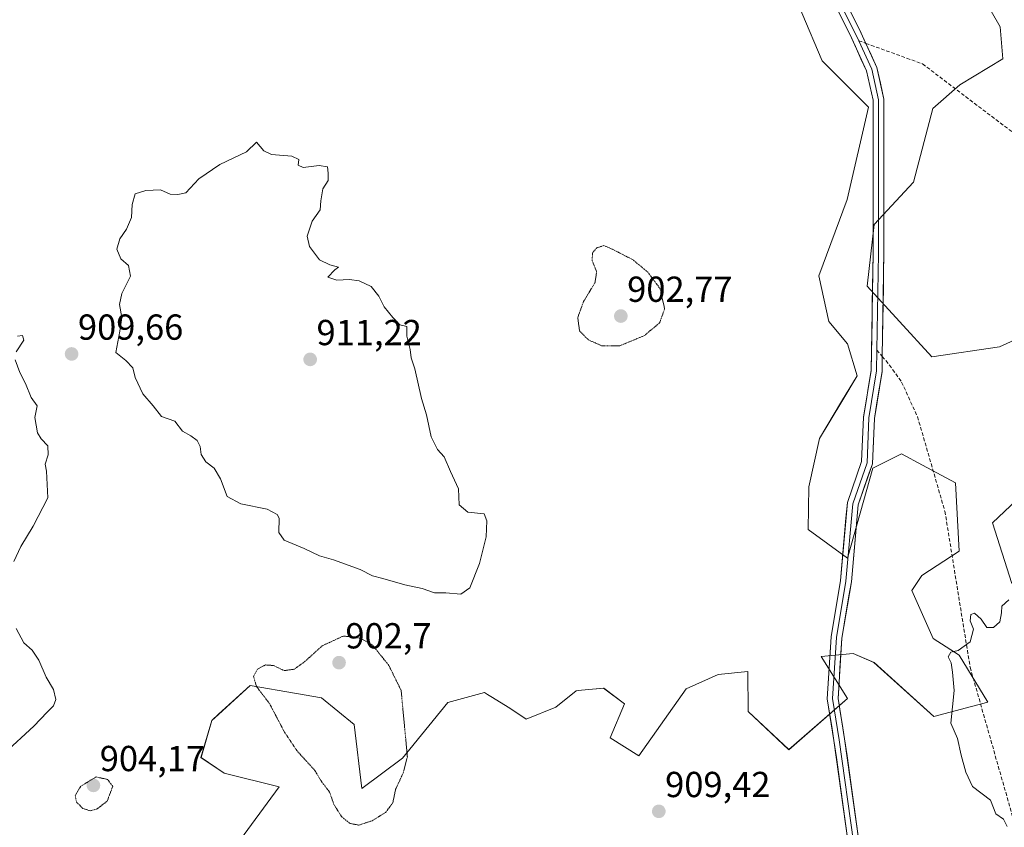
# Model space of a CAD drawing. Units: metres. Extents: x 562995 to 566426, y 4740287 to 4742632.
# Drawn here: x 564241 to 564513, y 4741175 to 4741399 of the extents above; entities that cross this region are included whole.
import ezdxf
from ezdxf.enums import TextEntityAlignment as Align

# ---------------------------------------------------------------- set-up
doc = ezdxf.new("R2010")
doc.units = ezdxf.units.M
doc.header["$MEASUREMENT"] = 0
doc.linetypes.add('TRAZOS2', pattern=[0.375, 0.25, -0.125])
doc.linetypes.add('TRAZOSX2', pattern=[1.5, 1, -0.5])
for name, color, linetype, lineweight in [('Arbolado forestal CxS', 92, 'Continuous', 0), ('Carátula', 7, 'Continuous', 5), ('Curva de nivel normal', 36, 'Continuous', 0), ('Curva de nivel normal depresión', 36, 'TRAZOS2', 0), ('Layer 0', 7, 'Continuous', 0), ('Pastizal CxS', 92, 'Continuous', 0), ('Punto de cota en terreno', 7, 'Continuous', 0), ('Rótulo de punto de cota en terreno', 19, 'Continuous', 0), ('Senda', 19, 'TRAZOSX2', 0)]:
    doc.layers.add(name, color=color, linetype=linetype, lineweight=lineweight)
doc.styles.add('Arial', font='txt', dxfattribs={"height": 0.2})

# ---------------------------------------------------------------- blocks, each defined once
blk = doc.blocks.new('*U150')
at = {"layer": 'Arbolado forestal CxS', "color": 92, "linetype": 'Continuous', "lineweight": 0}
for points in [[(564515.2551, 4741242.9711, 909.9965), (564509.9253, 4741259.7245, 909.5869), (564518.1627, 4741267.5965, 909.543)], [(564527.3795, 4741315.5977, 908.0326), (564511.8037, 4741308.4875, 908.3144), (564493.0753, 4741305.6803, 907.7923), (564475.2117, 4741325.3035, 907.223), (564477.1591, 4741342.4167, 906.9257), (564487.9849, 4741354.1005, 906.471), (564493.3275, 4741374.5343, 908.0393), (564500.8325, 4741381.0281, 908.17), (564512.7707, 4741388.2389, 908.0378), (564511.9723, 4741397.1199, 907.9856), (564507.3749, 4741405.2971, 908.2106)], [(564451.4791, 4741414.3697, 908.8201), (564462.7469, 4741387.7339, 907.778), (564475.5329, 4741374.8417, 907.3963), (564469.6485, 4741349.3137, 906.7543), (564461.7773, 4741328.1979, 906.7765), (564464.5511, 4741315.5391, 907.1562), (564469.7475, 4741309.2799, 907.3614), (564472.4513, 4741300.4337, 907.6506), (564468.1341, 4741293.3627, 907.7045), (564461.9699, 4741283.0819, 907.7003), (564459.0385, 4741269.6821, 907.7032), (564458.8159, 4741257.9119, 907.8023), (564469.7707, 4741249.9439, 908.4124), (564476.7435, 4741274.8433, 908.5136), (564484.7119, 4741278.8277, 908.9702), (564490.4985, 4741275.7411, 909.2258), (564499.6515, 4741270.8595, 909.368), (564500.7013, 4741251.8525, 909.5646), (564490.2889, 4741245.1165, 909.7752), (564487.5191, 4741240.9755, 909.7125), (564493.4813, 4741227.7403, 909.9536), (564500.6459, 4741223.0515, 910.1369), (564508.6129, 4741210.1037, 910.0982), (564493.6737, 4741206.1203, 909.8279), (564477.0843, 4741221.0831, 908.7153), (564471.3225, 4741223.5189, 908.4934), (564462.4421, 4741222.7189, 908.2119), (564469.7697, 4741211.0997, 908.4561), (564453.5331, 4741196.9031, 908.3394), (564442.2371, 4741207.4523, 908.3521), (564442.1889, 4741218.5335, 908.183), (564433.9447, 4741217.7457, 908.2503), (564425.1219, 4741213.7703, 908.5489), (564412.0029, 4741195.1659, 909.3592), (564404.0349, 4741200.1459, 909.3426), (564408.0451, 4741209.6409, 909.1315), (564402.2471, 4741213.9819, 909.1526), (564396.1087, 4741213.3571, 909.342), (564394.6379, 4741213.2073, 909.382), (564389.0029, 4741208.6541, 909.4094), (564380.8049, 4741205.3249, 909.0549), (564376.3013, 4741208.4201, 908.8825), (564371.0189, 4741211.6461, 908.5454), (564370.0741, 4741212.2235, 908.4218), (564369.2329, 4741212.7375, 908.3075), (564359.1181, 4741210.0085, 906.8113), (564346.5917, 4741194.5477, 905.1759), (564335.3299, 4741186.1647, 904.7109), (564333.2023, 4741203.8989, 904.3416), (564324.1521, 4741211.2701, 904.003), (564317.2359, 4741212.4773, 904.4582), (564304.3937, 4741214.7185, 905.3047), (564295.6237, 4741206.6865, 906.8246), (564293.7721, 4741204.9903, 907.0276), (564290.7827, 4741194.7677, 907.6202), (564297.1801, 4741190.3575, 907.1748), (564312.3961, 4741186.6159, 905.8578), (564300.4221, 4741170.2225, 907.2673)]]:
    blk.add_polyline3d(points, dxfattribs=at)
blk = doc.blocks.new('*U157')
at = {"layer": 'Curva de nivel normal', "color": 36, "linetype": 'Continuous', "lineweight": 0}
for points in [[(564514.41, 4741238.4, 910), (564512.46, 4741236.66, 910), (564512.42, 4741234.79, 910), (564511.94, 4741232.31, 910), (564510.2, 4741230.77, 910), (564508.31, 4741230.78, 910), (564506.73, 4741233.06, 910), (564504.92, 4741234.72, 910), (564503.87, 4741234.34, 910), (564503.69, 4741232.59, 910), (564504.63, 4741230.26, 910), (564503.68, 4741226.77, 910), (564500.37, 4741224.39, 910), (564498.32, 4741223.89, 910), (564497.58, 4741222.59, 910), (564498.46, 4741220.96, 910), (564498.8, 4741218.36, 910), (564499.24, 4741213.26, 910), (564498.39, 4741204.25, 910), (564500.18, 4741200.04, 910), (564501.18, 4741195.4, 910), (564502.5, 4741190.7, 910), (564504.39, 4741186.66, 910), (564509.37, 4741182.91, 910), (564510.79, 4741179.17, 910), (564512.91, 4741177.63, 910), (564513.9, 4741175.61, 910)], [(564236.33, 4741195.82, 910), (564244.48, 4741203.4, 910), (564248.16, 4741207.27, 910), (564249.96, 4741209, 910), (564250.62, 4741210.8, 910), (564249.92, 4741213.54, 910), (564247.94, 4741217.01, 910), (564245.88, 4741221.66, 910), (564244.04, 4741224.44, 910), (564241.73, 4741226.47, 910), (564239.65, 4741230.45, 910)], [(564238.97, 4741249.01, 910), (564240.89, 4741253.16, 910), (564244.35, 4741258.77, 910), (564248.4, 4741266.62, 910), (564248.01, 4741274.07, 910), (564247.64, 4741275.96, 910), (564248.48, 4741278.53, 910), (564248.34, 4741281.05, 910), (564246.49, 4741282.96, 910), (564245.54, 4741284.66, 910), (564244.74, 4741288.93, 910), (564245.44, 4741292.18, 910), (564243.73, 4741294.47, 910), (564242.23, 4741298.3, 910), (564240.66, 4741301.41, 910), (564239.3, 4741304.88, 910)], [(564239.64, 4741307.1, 910), (564241.71, 4741310.29, 910), (564241.33, 4741311.59, 910), (564239.98, 4741311.47, 910)]]:
    blk.add_polyline3d(points, dxfattribs=at)
blk = doc.blocks.new('5PATER')
at = {"layer": 'Carátula', "linetype": 'Continuous', "lineweight": 5}
h = blk.add_hatch(color=250, dxfattribs=at)
edge = h.paths.add_edge_path()
edge.add_ellipse((0, 0.01), major_axis=(-1.33, -1.34), ratio=0.999422, start_angle=0, end_angle=360)

msp = doc.modelspace()

# ---------------------------------------------------------------- linework, layer by layer
at = {"layer": 'Arbolado forestal CxS', "color": 92, "linetype": 'Continuous', "lineweight": 0}
for points in [[(564451.48, 4741414.37, 908.82), (564462.75, 4741387.73, 907.78), (564475.53, 4741374.84, 907.4), (564469.65, 4741349.31, 906.75), (564461.78, 4741328.2, 906.78), (564464.55, 4741315.54, 907.16), (564469.75, 4741309.28, 907.36), (564472.45, 4741300.43, 907.65), (564468.13, 4741293.36, 907.7), (564461.97, 4741283.08, 907.7), (564459.04, 4741269.68, 907.7), (564458.82, 4741257.91, 907.8), (564469.77, 4741249.94, 908.41), (564476.74, 4741274.84, 908.51), (564484.71, 4741278.83, 908.97), (564490.5, 4741275.74, 909.23), (564499.65, 4741270.86, 909.37), (564500.7, 4741251.85, 909.56), (564490.29, 4741245.12, 909.78), (564487.52, 4741240.98, 909.71), (564493.48, 4741227.74, 909.95), (564500.65, 4741223.05, 910.14), (564508.61, 4741210.1, 910.1), (564493.67, 4741206.12, 909.83), (564477.08, 4741221.08, 908.72), (564471.32, 4741223.52, 908.49), (564462.44, 4741222.72, 908.21), (564469.77, 4741211.1, 908.46), (564453.53, 4741196.9, 908.34), (564442.24, 4741207.45, 908.35), (564442.19, 4741218.53, 908.18), (564433.94, 4741217.75, 908.25), (564425.12, 4741213.77, 908.55), (564412, 4741195.17, 909.36), (564404.03, 4741200.15, 909.34), (564408.05, 4741209.64, 909.13), (564402.25, 4741213.98, 909.15), (564396.11, 4741213.36, 909.34), (564394.64, 4741213.21, 909.38), (564389, 4741208.65, 909.41), (564380.8, 4741205.32, 909.05), (564376.3, 4741208.42, 908.88), (564371.02, 4741211.65, 908.55), (564370.07, 4741212.22, 908.42), (564369.23, 4741212.74, 908.31), (564359.12, 4741210.01, 906.81), (564346.59, 4741194.55, 905.18), (564335.33, 4741186.16, 904.71), (564333.2, 4741203.9, 904.34), (564324.15, 4741211.27, 904), (564317.24, 4741212.48, 904.46), (564304.39, 4741214.72, 905.3), (564295.62, 4741206.69, 906.82), (564293.77, 4741204.99, 907.03), (564290.78, 4741194.77, 907.62), (564297.18, 4741190.36, 907.17), (564312.4, 4741186.62, 905.86), (564300.42, 4741170.22, 907.27)], [(564527.38, 4741315.6, 908.03), (564511.8, 4741308.49, 908.31), (564493.08, 4741305.68, 907.79), (564475.21, 4741325.3, 907.22), (564477.16, 4741342.42, 906.93), (564487.98, 4741354.1, 906.47), (564493.33, 4741374.53, 908.04), (564500.83, 4741381.03, 908.17), (564512.77, 4741388.24, 908.04), (564511.97, 4741397.12, 907.99), (564507.37, 4741405.3, 908.21)], [(564515.26, 4741242.97, 910), (564509.93, 4741259.72, 909.59), (564518.16, 4741267.6, 909.54)]]:
    msp.add_polyline3d(points, dxfattribs=at)
at = {"layer": 'Curva de nivel normal', "color": 36, "linetype": 'Continuous', "lineweight": 0}
msp.add_polyline3d([(564279.55, 4741351.95, 910), (564282.22, 4741350.79, 910), (564284.39, 4741350.71, 910), (564286.58, 4741351.11, 910), (564290.19, 4741355.02, 910), (564296.02, 4741359.03, 910), (564303.37, 4741362.54, 910), (564306.19, 4741365.14, 910), (564308.21, 4741362.77, 910), (564310.33, 4741361.73, 910), (564315.92, 4741361.32, 910), (564317.88, 4741360.4, 910), (564317.7, 4741358.8, 910), (564319.07, 4741358.16, 910), (564323.52, 4741358.7, 910), (564325.8, 4741358.32, 910), (564326, 4741356.59, 910), (564326.02, 4741354.59, 910), (564324.52, 4741352.26, 910), (564323.99, 4741348.92, 910), (564323.74, 4741346.43, 910), (564321.53, 4741343.29, 910), (564320.18, 4741339.13, 910), (564320.81, 4741336.26, 910), (564323.54, 4741332.6, 910), (564326.47, 4741331.2, 910), (564328.81, 4741330.57, 910), (564327.84, 4741329.8, 910), (564325.92, 4741327.8, 910), (564328.41, 4741326.93, 910), (564331.86, 4741327.14, 910), (564334.52, 4741326.81, 910), (564337.86, 4741325.17, 910), (564340.01, 4741322.54, 910), (564341.48, 4741319.54, 910), (564343.92, 4741316.65, 910), (564345.85, 4741314.58, 910), (564347.76, 4741314.16, 910), (564347.73, 4741311.46, 910), (564348.66, 4741307.72, 910), (564349, 4741305.4, 910), (564349.95, 4741302.38, 910), (564351.8, 4741294.18, 910), (564353.18, 4741289.61, 910), (564354.45, 4741283.55, 910), (564356.22, 4741280.08, 910), (564358.12, 4741278.06, 910), (564359.85, 4741273.92, 910), (564362.05, 4741269.12, 910), (564362.28, 4741264.68, 910), (564364.68, 4741262.72, 910), (564369.2, 4741262.22, 910), (564369.9, 4741260.26, 910), (564369.74, 4741255.89, 910), (564367.85, 4741248.45, 910), (564365.19, 4741241.73, 910), (564362.69, 4741239.96, 910), (564358.58, 4741240.31, 910), (564355.38, 4741240.33, 910), (564352, 4741241.58, 910), (564347.22, 4741242.53, 910), (564341.14, 4741244.33, 910), (564338.29, 4741245.05, 910), (564334.81, 4741246.78, 910), (564327.44, 4741249.47, 910), (564323.58, 4741250.6, 910), (564319.37, 4741252.63, 910), (564313.84, 4741254.96, 910), (564312.32, 4741257.06, 910), (564312.44, 4741261.02, 910), (564311.9, 4741262.08, 910), (564309.09, 4741263.54, 910), (564301.78, 4741265.03, 910), (564297.99, 4741267.06, 910), (564296.2, 4741271.93, 910), (564294.46, 4741274.9, 910), (564292.16, 4741276.67, 910), (564290.87, 4741278.66, 910), (564290.51, 4741280.89, 910), (564289.68, 4741282.57, 910), (564288, 4741283.88, 910), (564285.69, 4741285.14, 910), (564283.5, 4741287.86, 910), (564279.81, 4741289.2, 910), (564277.57, 4741292.14, 910), (564274.71, 4741295.44, 910), (564272.59, 4741299.99, 910), (564271.93, 4741302.66, 910), (564270, 4741304.74, 910), (564267.17, 4741306.9, 910), (564268.28, 4741312.84, 910), (564268.83, 4741316.57, 910), (564268.2, 4741320.26, 910), (564268.82, 4741323.26, 910), (564271.3, 4741328.04, 910), (564270.68, 4741331.04, 910), (564268.62, 4741332.85, 910), (564267.48, 4741335.5, 910), (564268.34, 4741338.45, 910), (564270.14, 4741341.08, 910), (564271.55, 4741344.33, 910), (564271.71, 4741347.88, 910), (564272.58, 4741350.85, 910), (564275.5, 4741351.83, 910), (564279.55, 4741351.95, 910)], dxfattribs=at)
at = {"layer": 'Curva de nivel normal depresión', "color": 36, "linetype": 'TRAZOS2', "lineweight": 0}
for points in [[(564406.74, 4741308.79, 905), (564413.52, 4741311.6, 905), (564417.75, 4741315.16, 905), (564419.12, 4741319.04, 905), (564417.83, 4741324.65, 905), (564414.43, 4741329.2, 905), (564410.37, 4741332.59, 905), (564404.57, 4741335.57, 905), (564402.32, 4741336.55, 905), (564400.35, 4741335.9, 905), (564399.14, 4741334.49, 905), (564399.08, 4741332.33, 905), (564400.3, 4741329.28, 905), (564399.84, 4741326.25, 905), (564396.68, 4741321.04, 905), (564395.07, 4741316.6, 905), (564395.57, 4741312.88, 905), (564398.05, 4741310.4, 905), (564401.68, 4741308.8, 905), (564406.74, 4741308.79, 905)], [(564334.48, 4741176.01, 905), (564338.19, 4741177.23, 905), (564341.86, 4741179.5, 905), (564343.86, 4741182.13, 905), (564344.66, 4741185.94, 905), (564346.75, 4741190.45, 905), (564347.92, 4741194.91, 905), (564346.18, 4741213.31, 905), (564342.77, 4741220.26, 905), (564338.19, 4741225.95, 905), (564334.78, 4741227.79, 905), (564330.19, 4741228.38, 905), (564324.32, 4741225.66, 905), (564319.45, 4741221.25, 905), (564316.57, 4741219.18, 905), (564313.81, 4741218.8, 905), (564310.83, 4741220.21, 905), (564308.59, 4741220.37, 905), (564306.42, 4741219.2, 905), (564305.31, 4741217.27, 905), (564306.14, 4741214.4, 905), (564309.79, 4741209.6, 905), (564313.92, 4741201.72, 905), (564317.36, 4741196.58, 905), (564322.21, 4741191.25, 905), (564324.16, 4741188.05, 905), (564326.39, 4741185.12, 905), (564327.6, 4741181.66, 905), (564329.67, 4741178.4, 905), (564331.93, 4741176.5, 905), (564334.48, 4741176.01, 905)], [(564260.09, 4741179.96, 905), (564262.06, 4741180.5, 905), (564264.82, 4741182.68, 905), (564266.35, 4741186.74, 905), (564264.9, 4741188.67, 905), (564261.72, 4741189.34, 905), (564257.48, 4741186.76, 905), (564255.96, 4741184.24, 905), (564256.32, 4741182.38, 905), (564258.04, 4741180.64, 905), (564260.09, 4741179.96, 905)]]:
    msp.add_polyline3d(points, dxfattribs=at)
at = {"layer": 'Layer 0', "linetype": 'Continuous', "lineweight": 0}
for points in [[(564468.91, 4741080.38), (564470.01, 4741083.7), (564472.17, 4741091.25), (564478.6, 4741102.5), (564485.36, 4741115.23), (564486.87, 4741124.05), (564486.13, 4741130.92), (564480.24, 4741140.91), (564476.44, 4741146.35), (564473.97, 4741154.29), (564469.97, 4741171.08), (564466, 4741199.44), (564464.12, 4741210.97), (564465.19, 4741228.15), (564467.84, 4741243.78), (564469.71, 4741265.34), (564473.66, 4741276.68), (564474.19, 4741288.99), (564476.3, 4741301.93), (564476.83, 4741334.35), (564476.83, 4741376.78), (564475.04, 4741384.93), (564470.36, 4741395.08), (564462.44, 4741410.92)], [(564463.78, 4741411.6), (564471.71, 4741395.73), (564472.85, 4741393.27)], [(564465.11, 4741412.28), (564473.06, 4741396.37), (564474.83, 4741392.55)], [(564472.85, 4741393.27), (564476.48, 4741385.41), (564478.33, 4741376.94), (564478.33, 4741334.34), (564477.89, 4741307.58)], [(564474.83, 4741392.55), (564477.91, 4741385.89), (564479.83, 4741377.1), (564479.83, 4741334.33), (564479.36, 4741305.82)], [(564477.89, 4741307.58), (564477.8, 4741301.8), (564475.68, 4741288.83), (564475.15, 4741276.4), (564471.18, 4741265.02), (564469.33, 4741243.59), (564466.69, 4741227.98), (564465.63, 4741211.05), (564467.48, 4741199.67), (564471.45, 4741171.36), (564475.42, 4741154.69), (564477.8, 4741147.02), (564481.5, 4741141.72), (564487.59, 4741131.41), (564488.38, 4741124), (564486.79, 4741114.74), (564479.91, 4741101.77), (564473.56, 4741090.66), (564471.45, 4741083.25), (564470.52, 4741080.46)], [(564479.36, 4741305.82), (564479.3, 4741301.66), (564477.18, 4741288.68), (564476.64, 4741276.11), (564472.66, 4741264.7), (564470.82, 4741243.4), (564468.18, 4741227.81), (564467.13, 4741211.12), (564468.96, 4741199.89), (564472.92, 4741171.64)]]:
    msp.add_lwpolyline(points, dxfattribs=at)
for points in [[(564469.97, 4741171.08, 907.69), (564469.31, 4741175.81, 907.79), (564468.65, 4741180.53, 907.89), (564467.98, 4741185.26, 908), (564467.32, 4741189.99, 908.11), (564466.66, 4741194.72, 908.17), (564466, 4741199.44, 908.18), (564465.37, 4741203.29, 908.19), (564464.75, 4741207.13, 908.2), (564464.12, 4741210.97, 908.19), (564464.39, 4741215.27, 908.18), (564464.66, 4741219.56, 908.18), (564464.93, 4741223.86, 908.15), (564465.19, 4741228.15, 908.15), (564465.86, 4741232.06, 908.14), (564466.52, 4741235.97, 908.12), (564467.18, 4741239.87, 908.11), (564467.84, 4741243.78, 908.1), (564468.21, 4741248.09, 908.14), (564468.59, 4741252.4, 908.13), (564468.96, 4741256.71, 908.13), (564469.33, 4741261.03, 908.12), (564469.71, 4741265.34, 908.08), (564471.02, 4741269.12, 908.06), (564472.34, 4741272.9, 908.15), (564473.66, 4741276.68, 908.19), (564473.84, 4741280.78, 908.1), (564474.01, 4741284.89, 907.96), (564474.19, 4741288.99, 907.83), (564474.89, 4741293.3, 907.67), (564475.6, 4741297.62, 907.62), (564476.3, 4741301.93, 907.55), (564476.38, 4741306.56, 907.45), (564476.45, 4741311.2, 907.38), (564476.53, 4741315.83, 907.31), (564476.6, 4741320.46, 907.23), (564476.68, 4741325.09, 907.11), (564476.75, 4741329.72, 906.96), (564476.83, 4741334.35, 906.83), (564476.83, 4741339.07, 906.81), (564476.83, 4741343.78, 906.84), (564476.83, 4741348.5, 906.89), (564476.83, 4741353.21, 906.92), (564476.83, 4741357.92, 907), (564476.83, 4741362.64, 907.07), (564476.83, 4741367.35, 907.14), (564476.83, 4741372.06, 907.31), (564476.83, 4741376.78, 907.62), (564475.94, 4741380.85, 907.91), (564475.04, 4741384.93, 908.2), (564473.48, 4741388.31, 908.4), (564471.92, 4741391.69, 908.52), (564470.36, 4741395.08, 908.61), (564468.38, 4741399.04, 908.65), (564466.4, 4741403, 908.82)], [(564471.08, 4741400.35, 908.66), (564473.06, 4741396.37, 908.56), (564474.68, 4741392.88, 908.45), (564476.29, 4741389.38, 908.43), (564477.91, 4741385.89, 908.27), (564478.87, 4741381.49, 908.02), (564479.83, 4741377.1, 907.79), (564479.83, 4741372.35, 907.5), (564479.83, 4741367.6, 907.37), (564479.83, 4741362.84, 907.24), (564479.83, 4741358.09, 907.03), (564479.83, 4741353.34, 906.93), (564479.83, 4741348.59, 906.93), (564479.83, 4741343.83, 906.83), (564479.83, 4741339.08, 906.83), (564479.83, 4741334.33, 906.78), (564479.75, 4741329.66, 906.77), (564479.68, 4741325, 907.01), (564479.6, 4741320.33, 907.26), (564479.52, 4741315.66, 907.37), (564479.45, 4741311, 907.45), (564479.37, 4741306.33, 907.56), (564479.3, 4741301.66, 907.64), (564478.59, 4741297.34, 907.68), (564477.88, 4741293.01, 907.8), (564477.18, 4741288.68, 907.96), (564477, 4741284.49, 908.1), (564476.82, 4741280.3, 908.21), (564476.64, 4741276.11, 908.29), (564475.31, 4741272.31, 908.27), (564473.99, 4741268.51, 908.21), (564472.66, 4741264.7, 908.23), (564472.29, 4741260.44, 908.26), (564471.93, 4741256.18, 908.26), (564471.56, 4741251.92, 908.25), (564471.19, 4741247.66, 908.29), (564470.82, 4741243.4, 908.27), (564470.16, 4741239.5, 908.27), (564469.5, 4741235.6, 908.28), (564468.84, 4741231.7, 908.27), (564468.18, 4741227.81, 908.26), (564467.92, 4741223.63, 908.25), (564467.66, 4741219.46, 908.25), (564467.4, 4741215.29, 908.23), (564467.13, 4741211.12, 908.22), (564467.74, 4741207.38, 908.23), (564468.35, 4741203.64, 908.22), (564468.96, 4741199.89, 908.21), (564469.62, 4741195.18, 908.19), (564470.28, 4741190.47, 908.1), (564470.94, 4741185.76, 907.97), (564471.6, 4741181.06, 907.83), (564472.26, 4741176.35, 907.76), (564472.92, 4741171.64, 907.69)]]:
    msp.add_polyline3d(points, dxfattribs=at)
at = {"layer": 'Pastizal CxS', "color": 92, "linetype": 'Continuous', "lineweight": 0}
for points in [[(564300.42, 4741170.22, 907.27), (564312.4, 4741186.62, 905.86), (564297.18, 4741190.36, 907.17), (564290.78, 4741194.77, 907.62), (564293.77, 4741204.99, 907.03), (564295.62, 4741206.69, 906.82), (564304.39, 4741214.72, 905.3), (564317.24, 4741212.48, 904.46), (564324.15, 4741211.27, 904), (564333.2, 4741203.9, 904.34), (564335.33, 4741186.16, 904.71), (564346.59, 4741194.55, 905.18), (564359.12, 4741210.01, 906.81), (564369.23, 4741212.74, 908.31), (564370.07, 4741212.22, 908.42), (564371.02, 4741211.65, 908.55), (564376.3, 4741208.42, 908.88), (564380.8, 4741205.32, 909.05), (564389, 4741208.65, 909.41), (564394.64, 4741213.21, 909.38), (564396.11, 4741213.36, 909.34), (564402.25, 4741213.98, 909.15), (564408.05, 4741209.64, 909.13), (564404.03, 4741200.15, 909.34), (564412, 4741195.17, 909.36), (564425.12, 4741213.77, 908.55), (564433.94, 4741217.75, 908.25), (564442.19, 4741218.53, 908.18), (564442.24, 4741207.45, 908.35), (564453.53, 4741196.9, 908.34), (564469.77, 4741211.1, 908.46), (564462.44, 4741222.72, 908.21), (564471.32, 4741223.52, 908.49), (564477.08, 4741221.08, 908.72), (564493.67, 4741206.12, 909.83), (564508.61, 4741210.1, 910.1), (564500.65, 4741223.05, 910.14), (564493.48, 4741227.74, 909.95), (564487.52, 4741240.98, 909.71), (564490.29, 4741245.12, 909.78), (564500.7, 4741251.85, 909.56), (564499.65, 4741270.86, 909.37), (564490.5, 4741275.74, 909.23), (564484.71, 4741278.83, 908.97), (564476.74, 4741274.84, 908.51), (564469.77, 4741249.94, 908.41), (564458.82, 4741257.91, 907.8), (564459.04, 4741269.68, 907.7), (564461.97, 4741283.08, 907.7), (564468.13, 4741293.36, 907.7), (564472.45, 4741300.43, 907.65), (564469.75, 4741309.28, 907.36), (564464.55, 4741315.54, 907.16), (564461.78, 4741328.2, 906.78), (564469.65, 4741349.31, 906.75), (564475.53, 4741374.84, 907.4), (564462.75, 4741387.73, 907.78), (564451.48, 4741414.37, 908.82)], [(564451.48, 4741414.37, 908.82), (564462.75, 4741387.73, 907.78), (564475.53, 4741374.84, 907.4), (564469.65, 4741349.31, 906.75), (564461.78, 4741328.2, 906.78), (564464.55, 4741315.54, 907.16), (564469.75, 4741309.28, 907.36), (564472.45, 4741300.43, 907.65), (564468.13, 4741293.36, 907.7), (564461.97, 4741283.08, 907.7), (564459.04, 4741269.68, 907.7), (564458.82, 4741257.91, 907.8), (564469.77, 4741249.94, 908.41), (564476.74, 4741274.84, 908.51), (564484.71, 4741278.83, 908.97), (564490.5, 4741275.74, 909.23), (564499.65, 4741270.86, 909.37), (564500.7, 4741251.85, 909.56), (564490.29, 4741245.12, 909.78), (564487.52, 4741240.98, 909.71), (564493.48, 4741227.74, 909.95), (564500.65, 4741223.05, 910.14), (564508.61, 4741210.1, 910.1), (564493.67, 4741206.12, 909.83), (564477.08, 4741221.08, 908.72), (564471.32, 4741223.52, 908.49), (564462.44, 4741222.72, 908.21), (564469.77, 4741211.1, 908.46), (564453.53, 4741196.9, 908.34), (564442.24, 4741207.45, 908.35), (564442.19, 4741218.53, 908.18), (564433.94, 4741217.75, 908.25), (564425.12, 4741213.77, 908.55), (564412, 4741195.17, 909.36), (564404.03, 4741200.15, 909.34), (564408.05, 4741209.64, 909.13), (564402.25, 4741213.98, 909.15), (564396.11, 4741213.36, 909.34), (564394.64, 4741213.21, 909.38), (564389, 4741208.65, 909.41), (564380.8, 4741205.32, 909.05), (564376.3, 4741208.42, 908.88), (564371.02, 4741211.65, 908.55), (564370.07, 4741212.22, 908.42), (564369.23, 4741212.74, 908.31), (564359.12, 4741210.01, 906.81), (564346.59, 4741194.55, 905.18), (564335.33, 4741186.16, 904.71), (564333.2, 4741203.9, 904.34), (564324.15, 4741211.27, 904), (564317.24, 4741212.48, 904.46), (564304.39, 4741214.72, 905.3), (564295.62, 4741206.69, 906.82), (564293.77, 4741204.99, 907.03), (564290.78, 4741194.77, 907.62), (564297.18, 4741190.36, 907.17), (564312.4, 4741186.62, 905.86), (564300.42, 4741170.22, 907.27)], [(564507.37, 4741405.3, 908.21), (564511.97, 4741397.12, 907.99), (564512.77, 4741388.24, 908.04), (564500.83, 4741381.03, 908.17), (564493.33, 4741374.53, 908.04), (564487.98, 4741354.1, 906.47), (564477.16, 4741342.42, 906.93), (564475.21, 4741325.3, 907.22), (564493.08, 4741305.68, 907.79), (564511.8, 4741308.49, 908.31), (564527.38, 4741315.6, 908.03)], [(564527.38, 4741315.6, 908.03), (564511.8, 4741308.49, 908.31), (564493.08, 4741305.68, 907.79), (564475.21, 4741325.3, 907.22), (564477.16, 4741342.42, 906.93), (564487.98, 4741354.1, 906.47), (564493.33, 4741374.53, 908.04), (564500.83, 4741381.03, 908.17), (564512.77, 4741388.24, 908.04), (564511.97, 4741397.12, 907.99), (564507.37, 4741405.3, 908.21)], [(564518.16, 4741267.6, 909.54), (564509.93, 4741259.72, 909.59), (564515.26, 4741242.97, 910)], [(564515.26, 4741242.97, 910), (564509.93, 4741259.72, 909.59), (564518.16, 4741267.6, 909.54)]]:
    msp.add_polyline3d(points, dxfattribs=at)
at = {"layer": 'Senda', "color": 19, "linetype": 'TRAZOSX2', "lineweight": 0}
for points in [[(564472.85, 4741393.27), (564474.83, 4741392.55)], [(564474.83, 4741392.55), (564490.51, 4741386.87), (564515.32, 4741368.02)], [(564477.89, 4741307.58), (564479.36, 4741305.82)], [(564479.36, 4741305.82), (564481.36, 4741303.45), (564484.73, 4741298.73), (564489.12, 4741289.12), (564496.71, 4741262.93), (564503.69, 4741219.71), (564521.2, 4741158.16), (564528.48, 4741143.6), (564534.47, 4741138.72), (564543.14, 4741141.98), (564557.06, 4741146.24), (564573.24, 4741148.17), (564601.74, 4741145.72), (564624.06, 4741148.23), (564660.53, 4741149.47), (564682.6, 4741153.53), (564696.82, 4741153.53)]]:
    msp.add_lwpolyline(points, dxfattribs=at)

# ---------------------------------------------------------------- block references
at = {"layer": 'Arbolado forestal CxS', "color": 92, "linetype": 'Continuous', "lineweight": 0}
msp.add_blockref('*U150', (0, 0), dxfattribs=at)
at = {"layer": 'Curva de nivel normal', "color": 36, "linetype": 'Continuous', "lineweight": 0}
msp.add_blockref('*U157', (0, 0), dxfattribs=at)
at = {"layer": 'Punto de cota en terreno', "linetype": 'Continuous', "lineweight": 0}
for p in [(564407, 4741317, 902.77), (564254.96, 4741306.51, 909.66), (564321, 4741305, 911.22), (564329, 4741221, 902.7), (564261, 4741187, 904.17), (564417.51, 4741179.81, 909.42)]:
    msp.add_blockref('5PATER', p, dxfattribs=at)

# ---------------------------------------------------------------- texts
at = {"layer": 'Rótulo de punto de cota en terreno', "color": 19, "linetype": 'Continuous', "lineweight": 0, "style": 'Arial'}
for s, p in [('902,77', (564408.76, 4741318.76)), ('909,66', (564256.72, 4741308.27)), ('911,22', (564322.76, 4741306.76)), ('902,7', (564330.76, 4741222.76)), ('904,17', (564262.76, 4741188.76)), ('909,42', (564419.27, 4741181.57))]:
    msp.add_text(s, height=7, dxfattribs=at).set_placement(p, align=Align.BOTTOM_LEFT)

doc.saveas('drawing.dxf')
